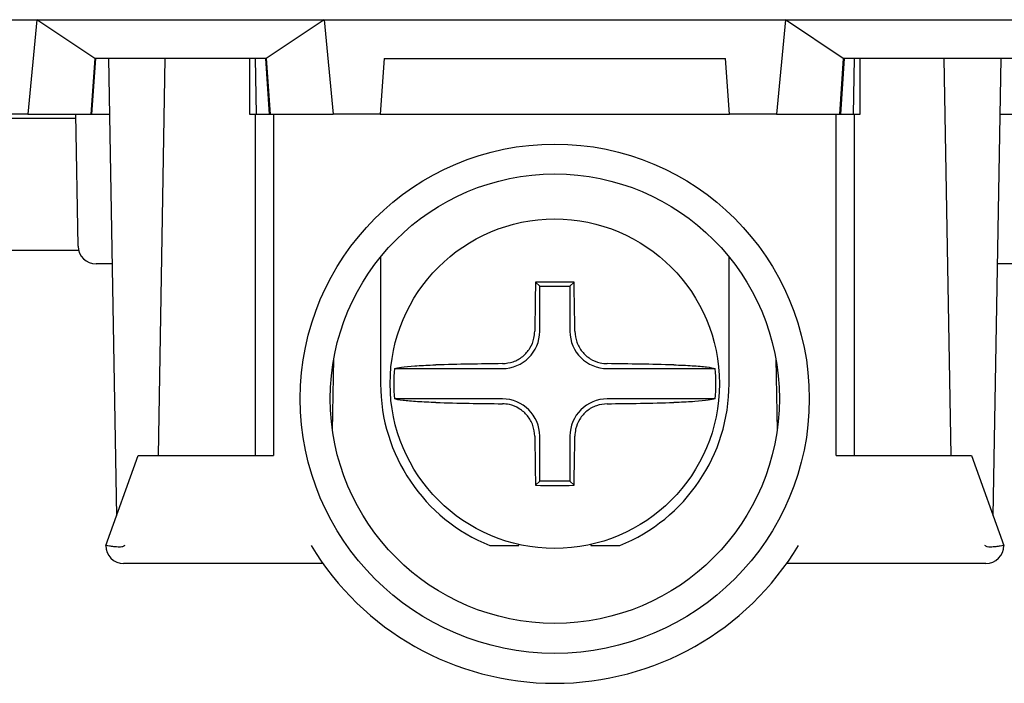
# Model space of a CAD drawing. Units: millimetres. Extents: x 53 to 660, y 20 to 326.
# Drawn here: x 427 to 443, y 87 to 98 of the extents above; entities that cross this region are included whole.
import ezdxf

# ---------------------------------------------------------------- set-up
doc = ezdxf.new("R2010")
doc.units = ezdxf.units.MM

msp = doc.modelspace()

# ---------------------------------------------------------------- linework, layer by layer
at = {"color": 7, "linetype": 'Continuous'}
for p, q in [((422.17453862, 98.05605402), (446.22070169, 98.05605402)), ((426.84747478, 98.05605402), (426.69990672, 96.48105343)), ((427.81520648, 97.40730589), (426.84747478, 98.05605402)), ((431.64776465, 98.05605402), (430.68003482, 97.40730589)), ((431.64776465, 98.05605402), (431.79533458, 96.48105343)), ((439.3474759, 98.05605402), (439.19990598, 96.48105343)), ((440.31520574, 97.40730589), (439.3474759, 98.05605402)), ((427.81520648, 97.40730589), (427.75044417, 96.48105343)), ((427.82548456, 97.40605419), (427.76082469, 96.48105343)), ((427.81511894, 97.40605419), (427.81520648, 97.40730589)), ((430.68012236, 97.40605419), (427.81511894, 97.40605419)), ((428.04431184, 97.40605419), (428.17747047, 89.77743824)), ((428.87718058, 90.7810538), (428.99282104, 97.40605419)), ((430.39762056, 97.40605419), (430.39762056, 96.48105343)), ((430.49312955, 97.40605419), (430.50927682, 96.48105343)), ((430.66358207, 97.40605419), (430.72824193, 96.48105343)), ((430.68003482, 97.40730589), (430.68012236, 97.40605419)), ((430.68003482, 97.40730589), (430.74479526, 96.48105343)), ((432.64761953, 97.40605419), (432.58293731, 96.48105343)), ((432.64761953, 97.40605419), (438.34762102, 97.40605419)), ((438.41230324, 96.48105343), (438.34762102, 97.40605419)), ((440.31520574, 97.40730589), (440.25044529, 96.48105343)), ((440.33165848, 97.40605419), (440.26699862, 96.48105343)), ((440.31511819, 97.40605419), (440.31520574, 97.40730589)), ((443.18012348, 97.40605419), (440.31511819, 97.40605419)), ((440.48596559, 96.48105343), (440.502111, 97.40605419)), ((440.59761999, 96.48105343), (440.59761999, 97.40605419)), ((442.11806184, 90.7810538), (442.00242138, 97.40605419)), ((442.81777194, 89.77743824), (442.95092872, 97.40605419)), ((427.49892934, 96.40605216), (394.09631132, 96.40605216)), ((426.69990672, 96.48105343), (425.91230305, 96.48105343)), ((426.69990672, 96.48105343), (427.75044417, 96.48105343)), ((427.53611332, 94.27581569), (427.4976199, 96.48105343)), ((427.75044417, 96.48105343), (427.76082469, 96.48105343)), ((427.76082469, 96.48105343), (428.06045911, 96.48105343)), ((430.39762056, 96.48105343), (430.49762039, 96.48105343)), ((430.49762039, 90.7810538), (430.49762039, 96.48105343)), ((430.49762039, 96.48105343), (430.74363483, 96.48105343)), ((430.74363483, 96.48105343), (430.74479526, 96.48105343)), ((430.74479526, 96.48105343), (431.79533458, 96.48105343)), ((430.79761988, 96.48105343), (430.79761988, 90.7810538)), ((432.58293731, 96.48105343), (431.79533458, 96.48105343)), ((432.58293731, 96.48105343), (438.41230324, 96.48105343)), ((439.19990598, 96.48105343), (438.41230324, 96.48105343)), ((439.19990598, 96.48105343), (440.25044529, 96.48105343)), ((440.19762067, 90.7810538), (440.19762067, 96.48105343)), ((440.25044529, 96.48105343), (440.25160572, 96.48105343)), ((440.25160572, 96.48105343), (440.49762016, 96.48105343)), ((440.49762016, 96.48105343), (440.49762016, 90.7810538)), ((440.49762016, 96.48105343), (440.59761999, 96.48105343)), ((442.93478331, 96.48105343), (443.23441586, 96.48105343)), ((427.54559418, 94.20605217), (394.04964647, 94.20605217)), ((432.58762, 94.0963014), (432.58762, 91.98105176)), ((438.40762055, 91.98105176), (438.40762055, 94.0963014)), ((428.10409529, 93.98105209), (427.83606625, 93.98105209)), ((443.15917244, 93.98105209), (442.89114526, 93.98105209)), ((435.24510427, 93.60856776), (435.17652912, 93.67714291)), ((435.24510427, 92.85605167), (435.24510427, 93.60856776)), ((435.24510427, 93.60856776), (435.75013629, 93.60856776)), ((435.75013629, 93.60856776), (435.81871143, 93.67714291)), ((435.75013629, 93.60856776), (435.75013629, 92.85605167)), ((431.78625046, 91.19417732), (431.80724806, 92.39712571)), ((439.1879925, 92.39712571), (439.2089901, 91.19417732)), ((432.81867927, 92.23356684), (434.62261943, 92.23356684)), ((436.37262112, 92.23356684), (438.17656128, 92.23356684)), ((434.62261943, 91.72853668), (432.81867927, 91.72853668)), ((438.17656128, 91.72853668), (436.37262112, 91.72853668)), ((435.24510427, 90.35353576), (435.24510427, 91.10605185)), ((435.75013629, 91.10605185), (435.75013629, 90.35353576)), ((427.99762091, 89.28105076), (428.54109792, 90.7810538)), ((428.54109792, 90.7810538), (428.86018208, 90.7810538)), ((428.86018208, 90.7810538), (430.79761988, 90.7810538)), ((440.19762067, 90.7810538), (442.13505661, 90.7810538)), ((442.13505661, 90.7810538), (442.45414263, 90.7810538)), ((442.45414263, 90.7810538), (442.99762151, 89.28105076)), ((435.24510427, 90.35353576), (435.17652912, 90.28496062)), ((435.75013629, 90.35353576), (435.24510427, 90.35353576)), ((435.75013629, 90.35353576), (435.81871143, 90.28496062)), ((434.89762036, 89.28105076), (434.89762036, 89.2973042)), ((436.09762019, 89.2973042), (436.09762019, 89.28105076)), ((434.4122169, 89.28105076), (434.89762036, 89.28105076)), ((436.09762019, 89.28105076), (436.58302365, 89.28105076)), ((431.62463619, 88.98105313), (428.2976204, 88.98105313)), ((442.69762015, 88.98105313), (439.37060437, 88.98105313))]:
    msp.add_line(p, q, dxfattribs=at)
at = {"color": 7, "linetype": 'Continuous', "flags": 128}
for points in [[(428.31670506, 89.28105076), (428.30716087, 89.27436014), (428.2976204, 89.26766952)], [(442.69762015, 89.26766952), (442.68807968, 89.27436014), (442.67853549, 89.28105076)]]:
    msp.add_lwpolyline(points, dxfattribs=at)
at = {"color": 7, "linetype": 'Continuous'}
for centre, radius in [((435.49762033, 91.73105259), 4.25), ((435.49762033, 91.73105259), 3.75), ((435.49762033, 91.98105259), 2.75)]:
    msp.add_circle(centre, radius, dxfattribs=at)
for centre, radius, start, end in [((427.83606717, 94.28105259), 0.3, 181, 270), ((511.34297239, 92.02296467), 76.18440382, 178.7558492881, 179.3734502315), ((435.49762028, 14.51325756), 79.16453652, 89.7676078312, 90.2323921688), ((359.65226816, 92.02296467), 76.18440382, 0.6265497685, 1.2441507119), ((434.62262033, 92.85605259), 0.62248413, 270, 0), ((436.37262033, 92.85605259), 0.62248413, 180, 270), ((435.43947313, 17.19864892), 75.12134167, 90.6230345573, 91.4704098936), ((435.55576742, 17.19864892), 75.12134167, 88.5295901064, 89.3769654427), ((435.49762033, 91.98105259), 2.69081497, 174.615232076, 185.384767924), ((435.49762033, 91.98105259), 2.69081497, 354.615232076, 5.384767924), ((435.49762033, 91.98105259), 2.91, 180, 248.099815304), ((435.49762033, 91.98105259), 2.91, 291.900184696, 0), ((435.43947313, 166.76345833), 75.12134167, 268.5295901064, 269.3769654427), ((434.62262033, 91.10605259), 0.62248413, 0, 90), ((436.37262033, 91.10605259), 0.62248413, 90, 180), ((435.55576742, 166.76345833), 75.12134167, 270.6230345573, 271.4704098936), ((511.3466974, 91.93919967), 76.18812928, 180.6265648684, 181.244135612), ((359.64854315, 91.93919967), 76.18812928, 358.755864388, 359.3734351316), ((435.49762028, 169.60032753), 79.31601684, 269.7680516638, 270.2319483362), ((428.29762033, 89.28105259), 0.3, 180, 270), ((435.49762033, 91.73105259), 4.75, 211.050239117, 328.949760883), ((442.69762033, 89.28105259), 0.3, 270, 0)]:
    msp.add_arc(centre, radius, start, end, dxfattribs=at)
for points, knots in [([(434.62261943, 92.3155493), (434.683384, 92.32211909), (434.80500256, 92.33526834), (434.96709877, 92.42991214), (435.08884984, 92.56787195), (435.15289501, 92.71852386), (435.16023518, 92.81721496), (435.16312367, 92.85605167)], [0, 0, 0, 0, 0.2162959563, 0.4329102733, 0.6474702908, 0.8612732264, 1, 1, 1, 1]), ([(435.83211689, 92.85605167), (435.83868564, 92.79528694), (435.85183281, 92.67366816), (435.9464808, 92.51157449), (436.0844393, 92.38982302), (436.23509205, 92.32577771), (436.33378378, 92.31843774), (436.37262112, 92.3155493)], [0, 0, 0, 0, 0.21629536234, 0.4329086371, 0.64746845065, 0.8612711831, 1, 1, 1, 1]), ([(432.81867927, 92.23356684), (432.85267525, 92.24169543), (432.92563082, 92.25913945), (433.15114374, 92.28053849), (433.36799471, 92.29130523), (433.49401452, 92.29476535), (433.51180865, 92.29525392)], [0, 0, 0, 0, 0.2868023816, 0.6154797044, 0.9457053203, 1, 1, 1, 1]), ([(437.4834319, 92.29525392), (437.59052574, 92.29146731), (437.80467949, 92.28389528), (438.04725043, 92.26160758), (438.1464829, 92.24330886), (438.17635422, 92.2336339), (438.17656128, 92.23356684)], [0, 0, 0, 0, 0.3334415082, 0.6667773607, 0.9976902076, 1, 1, 1, 1]), ([(433.51180865, 91.66685333), (433.40471481, 91.6706398), (433.19056105, 91.67821154), (432.94799025, 91.70050138), (432.84875762, 91.71879467), (432.81888633, 91.72846962), (432.81867927, 91.72853668)], [0, 0, 0, 0, 0.3334416035, 0.6667775513, 0.9976902069, 1, 1, 1, 1]), ([(435.16312367, 91.10605185), (435.15655491, 91.1668166), (435.14340774, 91.2884354), (435.04875974, 91.4505289), (434.91080132, 91.57228102), (434.76014818, 91.63632427), (434.66145674, 91.64366802), (434.62261943, 91.64655795)], [0, 0, 0, 0, 0.216295251, 0.4329084142, 0.6474681173, 0.8612707397, 1, 1, 1, 1]), ([(436.37262112, 91.64655795), (436.31185638, 91.63998846), (436.19023687, 91.62683974), (436.02814279, 91.53219079), (435.90639055, 91.39423186), (435.84234557, 91.24357962), (435.83500538, 91.14488856), (435.83211689, 91.10605185)], [0, 0, 0, 0, 0.2162954887, 0.4329114994, 0.647471053, 0.8612735263, 1, 1, 1, 1]), ([(438.17656128, 91.72853668), (438.1425661, 91.72040978), (438.06961191, 91.70296932), (437.84409665, 91.68156625), (437.62724607, 91.67079125), (437.50122604, 91.66734057), (437.4834319, 91.66685333)], [0, 0, 0, 0, 0.2868012773, 0.6154799278, 0.9457054357, 1, 1, 1, 1]), ([(428.2976204, 89.26766952), (428.29486056, 89.2660783), (428.28511919, 89.26046181), (428.26100198, 89.25590594), (428.20745117, 89.25319904), (428.13227913, 89.26035534), (428.0577709, 89.27080118), (428.00730637, 89.27933617), (428.00084952, 89.28047921), (427.99762091, 89.28105076)], [0, 0, 0, 0, 0.020206575, 0.0713228015, 0.1535468559, 0.3668542159, 0.5784015411, 0.789188461, 1, 1, 1, 1]), ([(442.99762151, 89.28105076), (442.99438958, 89.28046876), (442.98788496, 89.27929741), (442.93736066, 89.27090207), (442.86344027, 89.25998655), (442.78603274, 89.25441717), (442.72710716, 89.25398507), (442.70388471, 89.26476224), (442.69762015, 89.26766952)], [0, 0, 0, 0, 0.21071456308, 0.42408663716, 0.63267406092, 0.83796864386, 0.95628997505, 1, 1, 1, 1])]:
    msp.add_open_spline(points, degree=3, knots=knots, dxfattribs=at)

doc.saveas('drawing.dxf')
